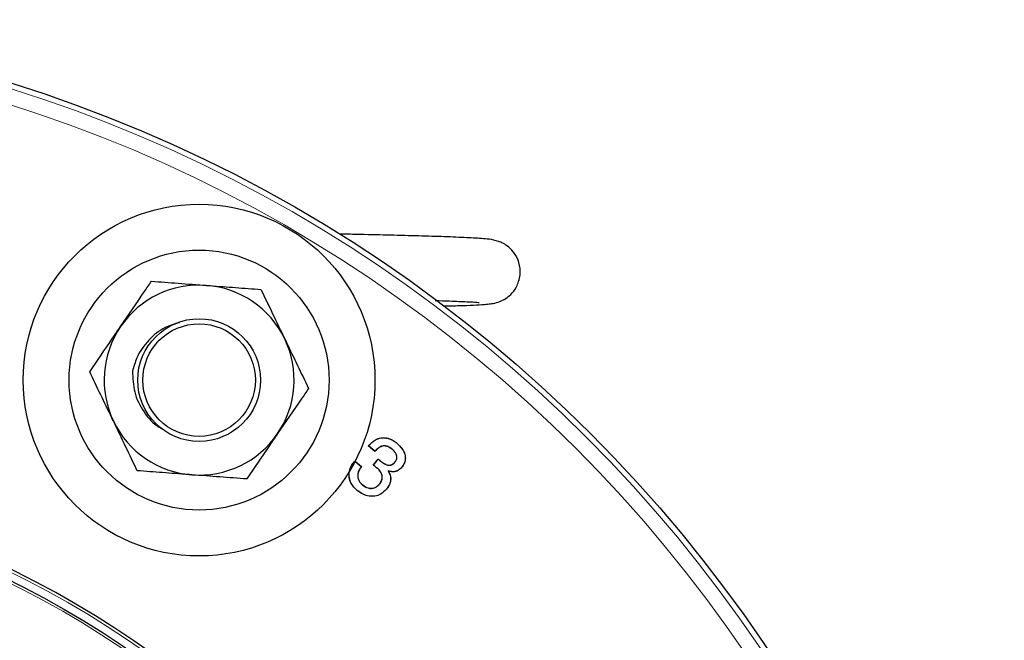
# Model space of a CAD drawing. Units: inches. Extents: x 0.7 to 33.3, y 0.7 to 21.3.
# Drawn here: x 25.4 to 28.3, y 8.6 to 10.4 of the extents above; entities that cross this region are included whole.
import ezdxf

# ---------------------------------------------------------------- set-up
doc = ezdxf.new("R2010")
doc.units = ezdxf.units.IN
doc.header["$MEASUREMENT"] = 0

msp = doc.modelspace()

# ---------------------------------------------------------------- linework, layer by layer
at = {"color": 7, "linetype": 'Continuous', "lineweight": 25}
for p, q in [((26.4199, 9.1891), (26.4207, 9.1901)), ((26.4203, 9.1892), (26.4199, 9.1891)), ((26.4396, 9.1731), (26.4199, 9.1891)), ((26.4203, 9.1892), (26.4209, 9.1899)), ((26.4396, 9.1735), (26.4203, 9.1892)), ((26.4894, 9.1803), (26.4892, 9.1801)), ((26.5015, 9.1989), (26.5017, 9.1991)), ((26.3812, 9.1438), (26.3996, 9.1288)), ((26.3813, 9.1441), (26.3999, 9.1289)), ((26.4345, 9.1328), (26.4494, 9.1508)), ((26.4349, 9.1328), (26.4345, 9.1328)), ((26.4352, 9.1323), (26.4345, 9.1328)), ((26.4349, 9.1328), (26.4494, 9.1504)), ((26.4354, 9.1325), (26.4349, 9.1328)), ((26.4354, 9.1325), (26.4352, 9.1323)), ((26.4448, 9.1255), (26.4446, 9.1253)), ((26.4981, 9.1415), (26.4979, 9.1417)), ((26.5185, 9.1271), (26.5187, 9.127)), ((26.4787, 9.1159), (26.4792, 9.1155)), ((26.4035, 9.0746), (26.4037, 9.0748)), ((26.4537, 9.0782), (26.4535, 9.0783)), ((26.3877, 9.059), (26.3875, 9.0588)), ((26.4734, 9.0629), (26.4736, 9.0628))]:
    msp.add_line(p, q, dxfattribs=at)
at = {"color": 8, "linetype": 'Continuous', "lineweight": 18}
for p, q in [((26.4209, 9.1899), (26.4207, 9.1901)), ((26.4549, 9.1457), (26.4551, 9.1459))]:
    msp.add_line(p, q, dxfattribs=at)
at = {"color": 7, "linetype": 'Continuous', "lineweight": 25, "flags": 128}
for points in [[(26.4396, 9.1735), (26.4396, 9.1733), (26.4396, 9.1731)], [(26.3996, 9.1288), (26.3998, 9.1289), (26.3999, 9.1289)], [(26.4494, 9.1504), (26.4494, 9.1506), (26.4494, 9.1508)]]:
    msp.add_lwpolyline(points, dxfattribs=at)
at = {"color": 7, "linetype": 'Continuous', "lineweight": 25}
for centre, radius in [((24.1428, 6.297), 4.142), ((25.924, 9.3823), 0.5156), ((25.924, 9.3823), 0.381), ((25.924, 9.3823), 0.18), ((25.924, 9.3823), 0.165), ((24.1428, 6.297), 2.7825), ((24.1428, 6.297), 2.4825)]:
    msp.add_circle(centre, radius, dxfattribs=at)
at = {"color": 8, "linetype": 'Continuous', "lineweight": 18}
for radius in [4.1258, 4.0808, 2.805, 2.775, 2.505]:
    msp.add_circle((24.1428, 6.297), radius, dxfattribs=at)
at = {"color": 7, "linetype": 'Continuous', "lineweight": 25}
for centre, radius, start, end in [((25.924, 9.3823), 0.2786, 85.7007, 145.7007), ((25.924, 9.3823), 0.2786, 25.7007, 85.7007), ((25.924, 9.3823), 0.2786, 145.7007, 205.7007), ((25.924, 9.3823), 0.2786, 325.7007, 25.7007), ((25.924, 9.3823), 0.2786, 205.7007, 265.7007), ((25.924, 9.3823), 0.2786, 265.7007, 325.7007), ((24.1428, 6.297), 2.8125, 264.2271, 80.7729)]:
    msp.add_arc(centre, radius, start, end, dxfattribs=at)
for points, knots in [([(26.6392, 9.5997), (26.6557, 9.6), (26.7062, 9.6012), (26.7495, 9.6029), (26.7794, 9.6062), (26.7925, 9.6081), (26.8142, 9.6153), (26.8371, 9.6312), (26.8527, 9.6509), (26.8617, 9.672), (26.8668, 9.6963), (26.8638, 9.7259), (26.8501, 9.754), (26.8323, 9.773), (26.8127, 9.7852), (26.8009, 9.7895), (26.7825, 9.7944), (26.7563, 9.7972), (26.7181, 9.7995), (26.6543, 9.8022), (26.5799, 9.8047), (26.4985, 9.8068), (26.4212, 9.8086), (26.3669, 9.8097), (26.3418, 9.8102), (26.3367, 9.8103)], [0, 0, 0, 0, 0.047227, 0.144197, 0.178152, 0.211777, 0.240232, 0.258934, 0.276037, 0.285642, 0.296414, 0.31561, 0.331784, 0.347261, 0.361692, 0.382807, 0.409058, 0.461953, 0.561784, 0.662532, 0.758503, 0.849224, 0.935519, 0.986908, 1, 1, 1, 1]), ([(25.6939, 9.5393), (25.7172, 9.5734), (25.7479, 9.6184), (25.7774, 9.6617), (25.7845, 9.6722)], [0, 0, 0, 0, 0.759423, 1, 1, 1, 1]), ([(25.7845, 9.6722), (25.8106, 9.6702), (25.8631, 9.6663), (25.9175, 9.6622), (25.9449, 9.6601)], [0, 0, 0, 0, 0.495458, 1, 1, 1, 1]), ([(25.9449, 9.6601), (25.9487, 9.6598), (25.9775, 9.6577), (26.0318, 9.6536), (26.0807, 9.6499), (26.1053, 9.648)], [0, 0, 0, 0, 0.070092, 0.530785, 1, 1, 1, 1]), ([(26.1053, 9.648), (26.1167, 9.6245), (26.1395, 9.577), (26.1632, 9.5279), (26.1751, 9.5031)], [0, 0, 0, 0, 0.495458, 1, 1, 1, 1]), ([(26.6161, 9.6158), (26.6305, 9.6153), (26.6673, 9.6142), (26.7064, 9.6122), (26.7304, 9.6113), (26.7478, 9.6092), (26.7451, 9.61), (26.7449, 9.6101)], [0, 0, 0, 0, 0.21912, 0.560298, 0.782789, 0.977382, 1, 1, 1, 1]), ([(25.6032, 9.4064), (25.6255, 9.439), (25.6554, 9.4828), (25.686, 9.5278), (25.6939, 9.5393)], [0, 0, 0, 0, 0.74483, 1, 1, 1, 1]), ([(25.8664, 9.5502), (25.852, 9.5464), (25.8182, 9.5373), (25.7741, 9.501), (25.7419, 9.4553), (25.7325, 9.4217), (25.7287, 9.4081)], [0, 0, 0, 0, 0.211618, 0.499399, 0.799099, 1, 1, 1, 1]), ([(26.1751, 9.5031), (26.1767, 9.4997), (26.1893, 9.4736), (26.2129, 9.4246), (26.2341, 9.3804), (26.2449, 9.3581)], [0, 0, 0, 0, 0.070092, 0.530785, 1, 1, 1, 1]), ([(25.673, 9.2614), (25.6713, 9.2649), (25.6588, 9.2909), (25.6352, 9.3399), (25.6139, 9.3841), (25.6032, 9.4064)], [0, 0, 0, 0, 0.070092, 0.530785, 1, 1, 1, 1]), ([(25.7287, 9.4081), (25.7295, 9.3877), (25.7311, 9.3453), (25.7599, 9.2881), (25.792, 9.2502), (25.8157, 9.2398), (25.82, 9.2379)], [0, 0, 0, 0, 0.298601, 0.619015, 0.930945, 1, 1, 1, 1]), ([(26.2449, 9.3581), (26.2378, 9.3477), (26.2082, 9.3044), (26.1775, 9.2594), (26.1542, 9.2253)], [0, 0, 0, 0, 0.240577, 1, 1, 1, 1]), ([(25.7427, 9.1165), (25.7314, 9.14), (25.7085, 9.1875), (25.6849, 9.2367), (25.673, 9.2614)], [0, 0, 0, 0, 0.495458, 1, 1, 1, 1]), ([(26.1542, 9.2253), (26.1464, 9.2138), (26.1157, 9.1688), (26.0858, 9.125), (26.0636, 9.0924)], [0, 0, 0, 0, 0.25517, 1, 1, 1, 1]), ([(26.4207, 9.1901), (26.4269, 9.1965), (26.4371, 9.2071), (26.4567, 9.2137), (26.4741, 9.2136), (26.4895, 9.2081), (26.4979, 9.2019), (26.5017, 9.1991)], [0, 0, 0, 0, 0.28863, 0.474203, 0.659824, 0.846896, 1, 1, 1, 1]), ([(26.4209, 9.1899), (26.4271, 9.1963), (26.4372, 9.2069), (26.4568, 9.2135), (26.474, 9.2133), (26.4894, 9.2078), (26.4977, 9.2016), (26.5015, 9.1989)], [0, 0, 0, 0, 0.288675, 0.474145, 0.659663, 0.846589, 1, 1, 1, 1]), ([(26.4894, 9.1803), (26.4856, 9.183), (26.4792, 9.1875), (26.4684, 9.19), (26.4585, 9.1886), (26.4483, 9.1831), (26.4427, 9.1769), (26.4396, 9.1735)], [0, 0, 0, 0, 0.2426148, 0.4047399, 0.5676681, 0.7560763, 1, 1, 1, 1]), ([(26.4892, 9.1801), (26.4854, 9.1828), (26.4791, 9.1873), (26.4684, 9.1897), (26.4586, 9.1884), (26.4484, 9.1828), (26.4428, 9.1766), (26.4396, 9.1731)], [0, 0, 0, 0, 0.241589, 0.402546, 0.564309, 0.751509, 1, 1, 1, 1]), ([(26.4981, 9.1415), (26.4999, 9.144), (26.5029, 9.1484), (26.5042, 9.156), (26.5029, 9.1637), (26.4981, 9.1724), (26.4925, 9.1774), (26.4894, 9.1803)], [0, 0, 0, 0, 0.20056, 0.351329, 0.501761, 0.715862, 1, 1, 1, 1]), ([(26.5015, 9.1989), (26.5082, 9.1927), (26.5189, 9.183), (26.5277, 9.1652), (26.5294, 9.1499), (26.5255, 9.1367), (26.5206, 9.1301), (26.5185, 9.1271)], [0, 0, 0, 0, 0.326024, 0.515037, 0.705671, 0.867531, 1, 1, 1, 1]), ([(26.5017, 9.1991), (26.5084, 9.1929), (26.5191, 9.1831), (26.528, 9.1652), (26.5297, 9.1499), (26.5257, 9.1366), (26.5209, 9.13), (26.5187, 9.127)], [0, 0, 0, 0, 0.326159, 0.515066, 0.705579, 0.867607, 1, 1, 1, 1]), ([(26.4979, 9.1417), (26.4997, 9.1442), (26.5027, 9.1485), (26.5039, 9.1561), (26.5026, 9.1637), (26.4978, 9.1723), (26.4923, 9.1772), (26.4892, 9.1801)], [0, 0, 0, 0, 0.202454, 0.352809, 0.502795, 0.717023, 1, 1, 1, 1]), ([(26.3875, 9.0588), (26.3809, 9.0652), (26.3699, 9.0758), (26.3633, 9.0965), (26.3638, 9.1148), (26.3699, 9.1311), (26.3765, 9.14), (26.3795, 9.144)], [0, 0, 0, 0, 0.281386, 0.468727, 0.656107, 0.843536, 1, 1, 1, 1]), ([(26.3877, 9.059), (26.3811, 9.0654), (26.3702, 9.076), (26.3636, 9.0965), (26.3641, 9.1147), (26.3701, 9.131), (26.3767, 9.1398), (26.3797, 9.1438)], [0, 0, 0, 0, 0.281333, 0.468544, 0.655798, 0.84307, 1, 1, 1, 1]), ([(26.3996, 9.1288), (26.3962, 9.1238), (26.3907, 9.1156), (26.3883, 9.102), (26.3902, 9.0911), (26.3957, 9.0817), (26.4009, 9.077), (26.4035, 9.0746)], [0, 0, 0, 0, 0.296285, 0.47739, 0.65924, 0.827415, 1, 1, 1, 1]), ([(26.3999, 9.1289), (26.3965, 9.1238), (26.391, 9.1157), (26.3886, 9.1022), (26.3904, 9.0913), (26.3958, 9.0819), (26.401, 9.0772), (26.4037, 9.0748)], [0, 0, 0, 0, 0.296885, 0.477177, 0.658235, 0.825778, 1, 1, 1, 1]), ([(26.4446, 9.1253), (26.4438, 9.1259), (26.4423, 9.1271), (26.4392, 9.1295), (26.4368, 9.1312), (26.4352, 9.1323)], [0, 0, 0, 0, 0.2505028, 0.5010033, 1, 1, 1, 1]), ([(26.4448, 9.1255), (26.444, 9.1261), (26.4424, 9.1273), (26.4401, 9.1291), (26.4377, 9.1308), (26.4362, 9.132), (26.4354, 9.1325)], [0, 0, 0, 0, 0.250062, 0.500123, 0.750047, 1, 1, 1, 1]), ([(26.4535, 9.0783), (26.4561, 9.0822), (26.4604, 9.0885), (26.4613, 9.0992), (26.4588, 9.1088), (26.453, 9.1178), (26.4473, 9.1229), (26.4446, 9.1253)], [0, 0, 0, 0, 0.255346, 0.415759, 0.575831, 0.800394, 1, 1, 1, 1]), ([(26.4537, 9.0782), (26.4564, 9.0821), (26.4607, 9.0885), (26.4615, 9.0992), (26.4591, 9.1089), (26.4532, 9.118), (26.4474, 9.1231), (26.4448, 9.1255)], [0, 0, 0, 0, 0.255945, 0.416767, 0.577247, 0.802176, 1, 1, 1, 1]), ([(26.4494, 9.1508), (26.4499, 9.1504), (26.4508, 9.1495), (26.4527, 9.1479), (26.4542, 9.1467), (26.4551, 9.1459)], [0, 0, 0, 0, 0.253779, 0.507524, 1, 1, 1, 1]), ([(26.4494, 9.1504), (26.4499, 9.15), (26.4508, 9.1491), (26.4527, 9.1476), (26.4541, 9.1464), (26.4549, 9.1457)], [0, 0, 0, 0, 0.262782, 0.525539, 1, 1, 1, 1]), ([(26.4549, 9.1457), (26.4588, 9.1427), (26.4655, 9.1375), (26.4753, 9.1331), (26.4832, 9.1322), (26.4899, 9.1341), (26.4948, 9.1377), (26.4973, 9.1406), (26.4981, 9.1415)], [0, 0, 0, 0, 0.2941012, 0.5111187, 0.6398524, 0.769546, 0.9235309, 1, 1, 1, 1]), ([(26.4551, 9.1459), (26.4589, 9.1429), (26.4656, 9.1378), (26.4753, 9.1334), (26.4831, 9.1325), (26.4898, 9.1344), (26.4946, 9.1379), (26.4971, 9.1407), (26.4979, 9.1417)], [0, 0, 0, 0, 0.294963, 0.512074, 0.640104, 0.769115, 0.922408, 1, 1, 1, 1]), ([(26.5185, 9.1271), (26.5153, 9.1238), (26.5096, 9.1178), (26.4984, 9.1136), (26.4881, 9.1133), (26.4817, 9.1151), (26.4787, 9.1159)], [0, 0, 0, 0, 0.3125852, 0.5499189, 0.7871698, 1, 1, 1, 1]), ([(26.5187, 9.127), (26.5154, 9.1236), (26.5097, 9.1176), (26.4985, 9.1134), (26.4883, 9.113), (26.4821, 9.1147), (26.4792, 9.1155)], [0, 0, 0, 0, 0.316826, 0.557878, 0.798844, 1, 1, 1, 1]), ([(25.9031, 9.1044), (25.8993, 9.1047), (25.8705, 9.1069), (25.8163, 9.111), (25.7674, 9.1146), (25.7427, 9.1165)], [0, 0, 0, 0, 0.070092, 0.530785, 1, 1, 1, 1]), ([(26.0636, 9.0924), (26.0375, 9.0943), (25.9849, 9.0983), (25.9306, 9.1024), (25.9031, 9.1044)], [0, 0, 0, 0, 0.495458, 1, 1, 1, 1]), ([(26.4787, 9.1159), (26.4814, 9.1104), (26.486, 9.1008), (26.4855, 9.0856), (26.481, 9.0732), (26.4759, 9.0663), (26.4734, 9.0629)], [0, 0, 0, 0, 0.318935, 0.550085, 0.780654, 1, 1, 1, 1]), ([(26.4792, 9.1155), (26.4818, 9.1099), (26.4863, 9.1003), (26.4856, 9.085), (26.4811, 9.0728), (26.476, 9.066), (26.4736, 9.0628)], [0, 0, 0, 0, 0.3212449, 0.554722, 0.787536, 1, 1, 1, 1]), ([(26.4035, 9.0746), (26.4086, 9.0711), (26.4166, 9.0656), (26.4299, 9.0642), (26.4401, 9.0666), (26.4481, 9.0718), (26.452, 9.0762), (26.4537, 9.0782)], [0, 0, 0, 0, 0.321501, 0.505039, 0.688961, 0.863466, 1, 1, 1, 1]), ([(26.4037, 9.0748), (26.4088, 9.0713), (26.4168, 9.0658), (26.43, 9.0645), (26.4401, 9.0669), (26.448, 9.0721), (26.4518, 9.0764), (26.4535, 9.0783)], [0, 0, 0, 0, 0.3239199, 0.5069502, 0.690367, 0.8644568, 1, 1, 1, 1]), ([(26.4736, 9.0628), (26.468, 9.057), (26.4584, 9.0471), (26.4396, 9.0411), (26.4221, 9.0412), (26.4038, 9.0469), (26.3932, 9.0546), (26.3875, 9.0588)], [0, 0, 0, 0, 0.244601, 0.419753, 0.594565, 0.782373, 1, 1, 1, 1]), ([(26.4734, 9.0629), (26.4679, 9.0572), (26.4583, 9.0474), (26.4396, 9.0413), (26.4221, 9.0414), (26.404, 9.0471), (26.3934, 9.0549), (26.3877, 9.059)], [0, 0, 0, 0, 0.244359, 0.41935, 0.594001, 0.78163, 1, 1, 1, 1])]:
    msp.add_open_spline(points, degree=3, knots=knots, dxfattribs=at)

doc.saveas('drawing.dxf')
